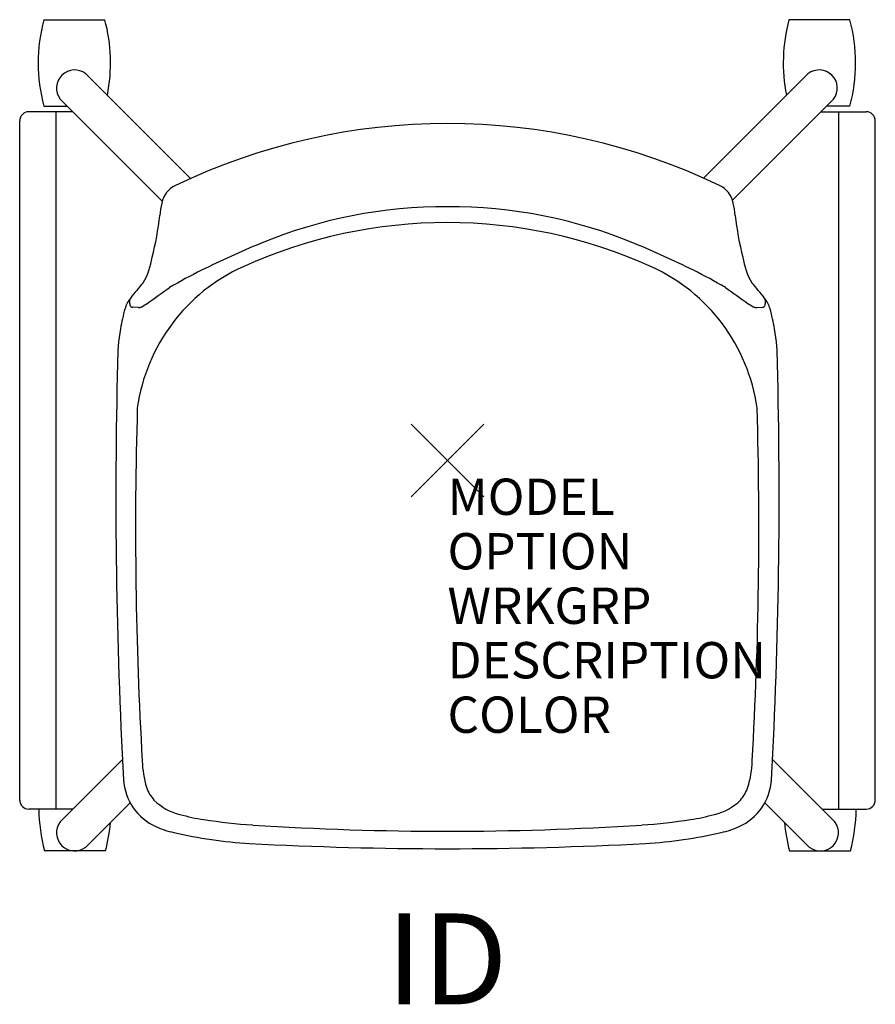
# Model space of a CAD drawing. Units: inches. Extents: x -11.8 to 11.8, y -15 to 12.1.
import ezdxf
from ezdxf.enums import TextEntityAlignment as Align

# ---------------------------------------------------------------- set-up
doc = ezdxf.new("R2010")
doc.units = ezdxf.units.IN
doc.header["$LTSCALE"] = 30
doc.header["$MEASUREMENT"] = 0
doc.header["$PDMODE"] = 3
doc.layers.add('AFUCH-P', color=4, linetype='CONTINUOUS')
doc.layers.add('AFUCH-P-TN', color=7, linetype='CONTINUOUS')
doc.styles.add('FURNITURE-TAGS', font='SIMPLEX.shx')
doc.styles.get("Standard").update_dxf_attribs({"font": 'SIMPLEX.shx'})

msp = doc.modelspace()

# ---------------------------------------------------------------- linework, layer by layer
at = {"layer": 'AFUCH-P', "color": 8}
for p, q in [((-11.113, 12.135), (-9.437, 12.135)), ((11.08, 12.135), (9.403, 12.135)), ((-7.075, 7.762), (-9.959, 10.647)), ((7.052, 7.773), (9.926, 10.647)), ((-10.663, 9.948), (-7.857, 7.137)), ((10.63, 9.948), (7.85, 7.163)), ((-10.316, 9.6), (-11.53, 9.6)), ((-11.113, 9.754), (-10.469, 9.754)), ((-10.78, -9.6), (-10.78, 9.6)), ((10.283, 9.6), (11.53, 9.6)), ((11.08, 9.754), (10.436, 9.754)), ((10.78, -9.6), (10.78, 9.6)), ((-11.78, -9.35), (-11.78, 9.35)), ((11.78, -9.35), (11.78, 9.35)), ((-10.663, -9.948), (-8.949, -8.231)), ((10.663, -9.948), (8.949, -8.231)), ((-8.739, -9.427), (-9.959, -10.647)), ((8.739, -9.427), (9.959, -10.647)), ((-10.32, -9.6), (-11.53, -9.6)), ((10.316, -9.6), (11.53, -9.6)), ((-9.419, -10.75), (-11.095, -10.75)), ((9.419, -10.75), (11.095, -10.75))]:
    msp.add_line(p, q, dxfattribs=at)
at = {"layer": 'AFUCH-P', "color": 4}
for p, q in [((-8.514, 4.207), (-8.67, 4.216)), ((8.514, 4.207), (8.67, 4.216))]:
    msp.add_line(p, q, dxfattribs=at)
at = {"layer": 'AFUCH-P', "color": 8}
for centre, radius, start, end in [((-6.705, 10.944, 0), 4.566, 164.8873, 195.1127), ((-13.844, 10.944, 0), 4.566, 348.757, 15.1127), ((13.811, 10.944, 0), 4.566, 164.8873, 191.243), ((6.672, 10.944, 0), 4.566, 344.8873, 15.1127), ((-10.266, 10.252, 0), 0.5, 52.1349, 217.369), ((10.233, 10.252, 0), 0.5, 322.631, 127.8651), ((-11.53, 9.35), 0.25, 90, 180), ((11.53, 9.35), 0.25, 0, 90), ((-11.53, -9.35), 0.25, 180, 270), ((11.53, -9.35), 0.25, 270, 0), ((-6.687, -9.559, 0), 4.566, 180.5117, 195.1127), ((6.687, -9.559, 0), 4.566, 344.8873, 359.4883), ((-10.266, -10.252, 0), 0.5, 142.631, 307.8651), ((-13.827, -9.559, 0), 4.566, 344.8873, 354.8767), ((13.827, -9.559, 0), 4.566, 185.1233, 195.1127), ((10.266, -10.252, 0), 0.5, 232.1349, 37.369)]:
    msp.add_arc(centre, radius, start, end, dxfattribs=at)
at = {"layer": 'AFUCH-P', "color": 4}
for centre, radius, start, end in [((0, -8.023), 17.298, 64.3393, 115.6607), ((-7.211, 6.96), 0.67, 114.6703, 169.2792), ((7.211, 6.96), 0.67, 10.7208, 65.3297), ((-3.286, 6.211), 4.667, 169.1993, 173.4304), ((3.286, 6.211), 4.667, 6.5696, 10.8007), ((-0.061, -6.29), 13.276, 89.7348, 112.5462), ((0.061, -6.29), 13.276, 67.4538, 90.2652), ((-17.016, 7.792), 9.154, 346.1054, 353.4304), ((17.016, 7.792), 9.154, 186.5696, 193.8946), ((5.404, -19.454), 27.53, 112.5462, 116.2535), ((-5.404, -19.454), 27.53, 63.7465, 67.4538), ((-10.133, 5.909), 2.028, 329.9214, 351.0474), ((10.133, 5.909), 2.028, 188.9526, 210.0786), ((-1.126, -6.254), 12.803, 116.1758, 120.6605), ((1.126, -6.254), 12.803, 59.3395, 63.8242), ((0.348, -2.703), 11.569, 138.9632, 141.7015), ((-0.348, -2.703), 11.569, 38.2985, 41.0368), ((-30.827, 36.938), 39.654, 304.6631, 305.7581), ((30.827, 36.938), 39.654, 234.2419, 235.3369), ((-8.062, 3.94), 0.851, 141.7015, 163.9087), ((-8.605, 4.382), 0.152, 146.0371, 180.4515), ((-8.321, 4.384), 0.436, 180.4515, 194.3878), ((8.063, 3.94), 0.851, 16.0913, 38.2985), ((8.605, 4.382), 0.152, 359.5485, 33.9629), ((8.321, 4.384), 0.436, 345.6122, 359.5485), ((-4.033, 2.777), 5.045, 163.9087, 170.3162), ((-8.666, 4.296), 0.08, 194.3878, 266.5563), ((-8.505, 4.357), 0.15, 266.5563, 298.0762), ((-9.171, 5.606), 1.566, 298.0762, 304.9482), ((9.171, 5.606), 1.566, 235.0518, 241.9238), ((8.505, 4.357), 0.15, 241.9238, 273.4437), ((8.666, 4.296), 0.08, 273.4437, 345.6122), ((4.033, 2.777), 5.045, 9.6838, 16.0913), ((-3.626, 2.708), 5.458, 170.3162, 180.4286), ((3.626, 2.708), 5.458, 359.5714, 9.6838), ((131.148, -1.049), 140.281, 178.48194, 183.16406), ((-131.148, -1.049), 140.281, 356.83594, 1.51806), ((-7.422, -8.709), 1.5, 183.1641, 246.1467), ((7.422, -8.709), 1.5, 293.8533, 356.8359), ((-6.955, -7.654), 2.655, 246.1467, 257.3131), ((-4.531, 3.114), 13.692, 257.3131, 266.1408), ((4.531, 3.114), 13.692, 273.8592, 282.6869), ((6.955, -7.654), 2.655, 282.6869, 293.8533), ((0, 93.18), 103.869, 266.9911, 273.0089)]:
    msp.add_arc(centre, radius, start, end, dxfattribs=at)
at = {"layer": 'AFUCH-P', "color": 9}
for centre, radius, start, end in [((-0.008, -7.076), 13.624, 65.6291, 114.3709), ((-3.544, 0.738), 5.047, 114.4152, 171.9687), ((3.527, 0.738), 5.047, 8.0313, 65.5848), ((102.558, -1.863), 111.148, 178.29529, 183.30699), ((-102.574, -1.863), 111.148, 356.69301, 1.70471), ((-5.575, -8.196), 2.831, 181.6046, 196.4705), ((5.559, -8.196), 2.831, 343.5295, 358.3954), ((-7.105, -8.542), 1.27, 201.0498, 219.6318), ((7.088, -8.542), 1.27, 320.3682, 338.9502), ((-7.023, -8.263), 1.52, 225.7861, 256.89), ((7.007, -8.263), 1.52, 283.11, 314.2139), ((-5.926, -4.744), 5.204, 253.9126, 261.3441), ((5.91, -4.744), 5.204, 278.6559, 286.0874), ((-4.222, 6.45), 16.526, 261.3441, 266.0395), ((4.206, 6.45), 16.526, 273.9605, 278.6559), ((-0.008, 73.311), 83.52, 266.32373, 273.67627)]:
    msp.add_arc(centre, radius, start, end, dxfattribs=at)
at = {"layer": 'AFUCH-P', "color": 4}
msp.add_point((0, 0), dxfattribs=at)

# ---------------------------------------------------------------- texts
at = {"layer": 'AFUCH-P', "color": 7, "flags": 9}
for tag, p, s in [('MODEL', (0, -1.5), 'L2LN2/NA/FBR'), ('OPTION', (0, -3), ''), ('WRKGRP', (0, -4.5), ''), ('DESCRIPTION', (0, -6), 'LEARN2,LIMELITE,UPH.SEAT,TABLET,FLAT RACK'), ('COLOR', (0, -7.5), 'TBD')]:
    msp.add_attdef(tag, p, s, height=1, dxfattribs=at)
at = {"layer": 'AFUCH-P-TN', "style": 'FURNITURE-TAGS', "flags": 8}
msp.add_attdef('ID', text='L2LN2/NA/FBR', height=2.5, dxfattribs=at).set_placement((-0.017, -14.047), align=Align.MIDDLE)

doc.saveas('drawing.dxf')
